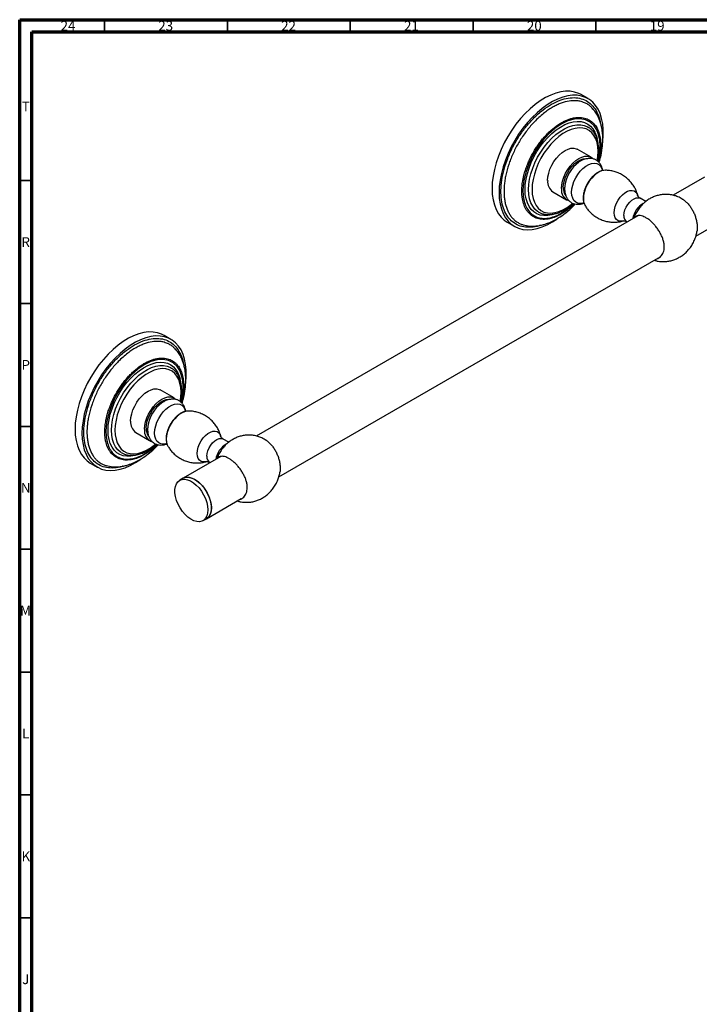
# Model space of a CAD drawing. Units: millimetres. Extents: x 15 to 1184, y 5 to 836.
# Drawn here: x 15 to 292, y 435 to 836 of the extents above; entities that cross this region are included whole.
import ezdxf

# ---------------------------------------------------------------- set-up
doc = ezdxf.new("R2010")
doc.units = ezdxf.units.MM
doc.styles.add('SLDTEXTSTYLE0', font='TXT', dxfattribs={"width": 0.75})

msp = doc.modelspace()

# ---------------------------------------------------------------- linework, layer by layer
at = {"color": 7, "linetype": 'Continuous', "lineweight": 70}
for p, q in [((15, 5), (15, 836)), ((15, 836), (1184, 836)), ((20, 10), (20, 831)), ((20, 831), (1179, 831))]:
    msp.add_line(p, q, dxfattribs=at)
at = {"color": 7, "linetype": 'Continuous', "lineweight": 35}
for p, q in [((49.5, 831), (49.5, 836)), ((99.5, 831), (99.5, 836)), ((149.5, 831), (149.5, 836)), ((199.5, 831), (199.5, 836)), ((249.5, 831), (249.5, 836)), ((20, 770.5), (15, 770.5)), ((20, 720.5), (15, 720.5)), ((20, 670.5), (15, 670.5)), ((20, 620.5), (15, 620.5)), ((20, 570.5), (15, 570.5)), ((20, 520.5), (15, 520.5)), ((20, 470.5), (15, 470.5))]:
    msp.add_line(p, q, dxfattribs=at)
at = {"color": 7, "linetype": 'Continuous', "lineweight": 25}
for p, q in [((246.27, 803.87), (243.44, 805.5)), ((247.58, 780.02), (241.92, 783.28)), ((293.66, 771.85), (280.98, 764.53)), ((231.92, 765.96), (237.58, 762.7)), ((269.78, 762.01), (267.52, 763.31)), ((266.58, 756.22), (111.27, 666.56)), ((213.44, 753.54), (216.27, 751.91)), ((262.02, 753.78), (262.19, 753.68)), ((290.15, 747.89), (303.16, 755.39)), ((120.45, 649.92), (274.89, 739.07)), ((76.56, 705.9), (73.73, 707.53)), ((77.87, 682.05), (72.22, 685.31)), ((62.22, 667.99), (67.88, 664.73)), ((100.07, 664.04), (97.81, 665.34)), ((96.88, 658.25), (81.53, 649.39)), ((43.73, 655.57), (46.56, 653.94)), ((92.31, 655.81), (92.49, 655.72)), ((81.53, 649.39), (80.11, 648.57)), ((91.02, 632.93), (105.18, 641.11)), ((89.61, 632.12), (91.02, 632.93))]:
    msp.add_line(p, q, dxfattribs=at)
at = {"color": 7, "linetype": 'Continuous', "lineweight": 25, "flags": 128}
for points in [[(243.44, 805.5), (242.48, 805.99), (240.82, 806.56), (239.05, 806.86), (237.16, 806.89), (235.19, 806.64), (233.16, 806.13), (231.08, 805.35), (228.97, 804.31), (226.85, 803.03), (224.75, 801.52), (222.69, 799.78), (220.69, 797.85), (218.76, 795.73), (216.93, 793.45), (215.21, 791.04), (213.63, 788.51), (212.19, 785.89), (210.91, 783.2), (209.81, 780.48), (208.89, 777.75), (208.17, 775.04), (207.65, 772.37), (207.33, 769.77), (207.23, 767.27)], [(252.38, 787.72), (252.45, 788.9), (252.45, 791.34), (252.24, 793.65), (251.82, 795.8), (251.2, 797.77), (250.38, 799.55), (249.37, 801.11), (248.18, 802.44), (246.82, 803.53), (245.3, 804.36), (243.65, 804.93), (241.87, 805.23), (239.99, 805.25), (238.02, 805.01), (235.99, 804.49), (233.9, 803.72), (231.8, 802.68), (229.68, 801.4), (227.58, 799.89), (225.52, 798.15), (223.52, 796.22), (221.59, 794.1), (219.76, 791.82), (218.04, 789.4), (216.46, 786.87), (215.02, 784.25), (213.74, 781.57), (212.64, 778.85), (211.72, 776.12), (211, 773.41), (210.47, 770.74), (210.16, 768.14), (210.05, 765.64), (210.05, 765.64)], [(245.8, 792.57), (246.06, 792.44), (246.49, 792.18)], [(229.85, 770.54), (229.96, 772.02), (230.28, 773.58), (230.8, 775.17), (231.51, 776.74), (232.38, 778.25), (233.39, 779.65), (234.51, 780.9), (235.7, 781.95), (236.92, 782.79), (238.15, 783.37), (239.34, 783.69), (240.46, 783.73), (241.47, 783.5), (241.92, 783.28)], [(235.51, 767.27), (235.62, 768.75), (235.94, 770.31), (236.46, 771.9), (237.16, 773.48), (238.04, 774.99), (239.05, 776.39), (240.16, 777.63), (241.35, 778.69), (242.58, 779.52), (243.81, 780.11), (245, 780.43), (246.12, 780.47), (247.13, 780.24), (248, 779.73), (248.27, 779.48)], [(236.22, 767.68), (236.33, 769.1), (236.65, 770.59), (237.17, 772.1), (237.88, 773.59), (238.75, 775.01), (239.74, 776.3), (240.84, 777.42), (241.99, 778.33), (243.17, 779.01), (244.32, 779.43), (245.42, 779.57), (246.16, 779.5)], [(239.61, 765.72), (239.72, 767.14), (240.04, 768.63), (240.56, 770.14), (241.27, 771.63), (242.14, 773.05), (243.14, 774.34), (244.23, 775.46), (245.39, 776.38), (246.56, 777.05), (247.72, 777.47), (248.81, 777.61), (249.81, 777.48), (250.68, 777.06), (251.39, 776.39), (251.91, 775.48), (252.18, 774.6)], [(207.23, 767.27), (207.33, 764.9), (207.65, 762.66), (208.17, 760.6), (208.89, 758.72), (209.81, 757.05), (210.91, 755.6), (212.19, 754.39), (213.44, 753.54)], [(210.05, 765.64), (210.16, 763.26), (210.47, 761.03), (211, 758.97), (211.72, 757.09), (212.64, 755.42), (213.74, 753.97), (215.02, 752.76), (216.46, 751.8), (218.04, 751.1), (219.76, 750.67), (221.59, 750.5), (223.52, 750.61), (225.52, 750.99), (227.58, 751.64), (229.68, 752.54), (231.8, 753.7), (233.55, 754.85)], [(244.55, 761.41), (244.23, 761.32), (243.14, 761.18), (242.14, 761.32), (241.27, 761.73), (240.56, 762.4), (240.04, 763.32), (239.72, 764.44), (239.61, 765.72)], [(244.63, 761.32), (244.78, 760.9), (245.01, 760.44)], [(73.73, 707.53), (72.77, 708.02), (71.12, 708.59), (69.34, 708.89), (67.46, 708.92), (65.49, 708.67), (63.45, 708.16), (61.37, 707.38), (59.26, 706.35), (57.15, 705.06), (55.05, 703.55), (52.99, 701.82), (50.98, 699.88), (49.06, 697.76), (47.22, 695.48), (45.51, 693.07), (43.92, 690.54), (42.48, 687.92), (41.21, 685.23), (40.1, 682.51), (39.19, 679.78), (38.46, 677.07), (37.94, 674.4), (37.63, 671.81), (37.52, 669.31)], [(82.68, 689.75), (82.75, 690.93), (82.75, 693.37), (82.54, 695.68), (82.12, 697.83), (81.5, 699.8), (80.67, 701.58), (79.66, 703.14), (78.47, 704.47), (77.11, 705.56), (75.6, 706.39), (73.94, 706.96), (72.17, 707.26), (70.29, 707.28), (68.32, 707.04), (66.28, 706.53), (64.2, 705.75), (62.09, 704.71), (59.98, 703.43), (57.88, 701.92), (55.82, 700.18), (53.81, 698.25), (51.88, 696.13), (50.05, 693.85), (48.34, 691.44), (46.75, 688.9), (45.31, 686.28), (44.03, 683.6), (42.93, 680.88), (42.01, 678.15), (41.29, 675.44), (40.77, 672.77), (40.45, 670.17), (40.35, 667.67), (40.35, 667.67)], [(76.1, 694.6), (76.36, 694.47), (76.79, 694.21)], [(60.15, 672.57), (60.25, 674.05), (60.57, 675.61), (61.09, 677.2), (61.8, 678.77), (62.67, 680.28), (63.68, 681.68), (64.8, 682.93), (65.99, 683.99), (67.22, 684.82), (68.45, 685.4), (69.64, 685.72), (70.75, 685.77), (71.76, 685.53), (72.22, 685.31)], [(65.8, 669.31), (65.91, 670.79), (66.23, 672.34), (66.75, 673.93), (67.46, 675.51), (68.33, 677.02), (69.34, 678.42), (70.46, 679.66), (71.65, 680.72), (72.88, 681.55), (74.1, 682.14), (75.29, 682.46), (76.41, 682.5), (77.42, 682.27), (78.29, 681.76), (78.57, 681.52)], [(66.51, 669.71), (66.62, 671.13), (66.94, 672.62), (67.46, 674.13), (68.17, 675.62), (69.04, 677.04), (70.04, 678.33), (71.13, 679.45), (72.29, 680.37), (73.46, 681.04), (74.62, 681.46), (75.71, 681.6), (76.46, 681.53)], [(69.91, 667.75), (70.01, 669.17), (70.34, 670.66), (70.86, 672.17), (71.57, 673.66), (72.43, 675.08), (73.43, 676.37), (74.53, 677.49), (75.68, 678.41), (76.86, 679.08), (78.01, 679.5), (79.11, 679.64), (80.1, 679.51), (80.97, 679.09), (81.68, 678.42), (82.2, 677.51), (82.48, 676.63)], [(37.52, 669.31), (37.63, 666.93), (37.94, 664.69), (38.46, 662.63), (39.19, 660.75), (40.1, 659.08), (41.21, 657.63), (42.48, 656.42), (43.73, 655.57)], [(40.35, 667.67), (40.45, 665.29), (40.77, 663.06), (41.29, 661), (42.01, 659.12), (42.93, 657.45), (44.03, 656), (45.31, 654.79), (46.75, 653.83), (48.34, 653.13), (50.05, 652.7), (51.88, 652.53), (53.81, 652.64), (55.82, 653.02), (57.88, 653.67), (59.98, 654.58), (62.09, 655.74), (63.84, 656.88)], [(74.84, 663.44), (74.53, 663.35), (73.43, 663.21), (72.43, 663.35), (71.57, 663.76), (70.86, 664.44), (70.34, 665.35), (70.01, 666.47), (69.91, 667.75)], [(74.92, 663.36), (75.08, 662.93), (75.3, 662.47)], [(81.53, 649.39), (81.57, 649.41), (82.5, 649.76), (83.56, 649.82), (84.7, 649.61), (85.89, 649.13), (87.09, 648.39), (88.27, 647.42), (89.38, 646.24), (90.39, 644.91), (91.28, 643.45), (92, 641.92), (92.53, 640.37), (92.87, 638.84), (92.99, 637.38), (92.9, 636.05), (92.59, 634.88), (92.09, 633.91), (91.39, 633.18), (91.02, 632.93)], [(81.53, 649.39), (81.95, 649.59), (82.94, 649.82), (84.03, 649.77), (85.2, 649.44), (86.4, 648.84), (87.6, 648), (88.75, 646.94), (89.83, 645.69), (90.79, 644.3), (91.6, 642.81), (92.25, 641.26), (92.7, 639.71), (92.95, 638.21), (92.98, 636.8), (92.8, 635.53), (92.4, 634.44), (91.81, 633.57), (91.04, 632.94), (91.02, 632.93)], [(79.48, 638.81), (78.85, 640.36), (78.41, 641.91), (78.18, 643.41), (78.16, 644.81), (78.36, 646.06), (78.77, 647.13), (79.38, 647.99), (80.16, 648.6), (81.09, 648.94), (82.14, 649.01), (83.28, 648.79), (84.47, 648.31), (85.68, 647.57), (86.85, 646.6), (87.97, 645.43), (88.98, 644.09), (89.86, 642.63), (90.58, 641.1), (91.12, 639.55), (91.45, 638.02), (91.58, 636.57), (91.49, 635.23), (91.18, 634.06), (90.67, 633.1), (89.98, 632.36), (89.12, 631.88), (88.12, 631.68), (87.02, 631.75), (85.85, 632.1), (84.65, 632.71), (83.45, 633.57), (82.3, 634.65), (81.23, 635.91), (80.28, 637.31), (79.48, 638.81)]]:
    msp.add_lwpolyline(points, dxfattribs=at)
at = {"color": 8, "linetype": 'Continuous', "lineweight": 25, "flags": 128}
for points in [[(250.4, 778.24), (250.43, 778.35), (251.02, 781.47), (251.23, 784.51), (251.07, 786.96), (250.6, 789.22), (249.84, 791.17), (248.77, 792.83), (247.2, 794.31), (245.26, 795.3), (243.08, 795.71), (240.61, 795.55), (238.08, 794.83), (235.39, 793.52), (232.81, 791.76), (230.23, 789.48), (227.84, 786.85), (225.61, 783.81), (223.73, 780.65), (222.14, 777.26), (220.95, 773.87), (220.15, 770.42), (219.88, 768.36), (219.79, 766.36), (219.79, 766.36)], [(220.66, 766.87), (220.76, 768.95), (221.08, 771.13), (221.59, 773.37), (222.3, 775.64), (223.19, 777.91), (224.26, 780.14), (225.49, 782.3), (226.85, 784.37), (228.34, 786.32), (229.93, 788.11), (231.6, 789.72), (233.32, 791.13), (235.07, 792.32), (236.83, 793.28), (238.57, 793.98), (240.27, 794.43), (241.9, 794.61), (243.44, 794.51), (244.87, 794.16), (246.16, 793.53), (247.31, 792.66), (248.3, 791.54), (249.1, 790.2), (249.71, 788.64), (249.97, 787.68)], [(222.07, 766.87), (222.18, 768.93), (222.5, 771.1), (223.03, 773.32), (223.76, 775.56), (224.67, 777.8), (225.77, 780), (227.02, 782.12), (228.41, 784.13), (229.91, 786.01), (231.52, 787.72), (233.19, 789.24), (234.91, 790.54), (236.65, 791.6), (238.39, 792.42), (240.09, 792.97), (241.73, 793.25), (243.29, 793.26), (244.74, 792.98), (245.8, 792.57)], [(250, 778.63), (250.25, 780.37), (250.36, 782.38), (250.25, 784.26), (249.94, 785.99), (249.42, 787.54), (248.7, 788.89), (247.79, 790.02), (246.72, 790.9), (245.49, 791.52), (244.12, 791.88), (242.64, 791.96), (241.08, 791.77), (239.44, 791.31), (237.77, 790.59), (236.08, 789.62), (234.41, 788.41), (232.77, 786.98), (231.2, 785.36), (229.73, 783.57), (228.36, 781.63), (227.13, 779.59), (226.05, 777.47), (225.15, 775.3), (224.43, 773.12), (223.91, 770.97), (223.59, 768.87), (223.49, 766.87), (223.49, 766.87)], [(253.26, 774.71), (253.25, 774.71), (252.2, 774.58), (251.08, 774.17), (249.95, 773.52), (248.83, 772.63), (247.77, 771.55), (246.81, 770.3), (245.97, 768.94), (245.29, 767.5), (244.78, 766.03), (244.47, 764.59), (244.37, 763.23), (244.47, 761.98), (244.63, 761.32)], [(232.43, 756.89), (231.6, 756.64), (229.93, 756.33), (228.34, 756.28), (226.85, 756.51), (225.49, 757), (224.26, 757.75), (223.19, 758.75), (222.3, 759.98), (221.59, 761.43), (221.08, 763.08), (220.76, 764.9), (220.66, 766.87)], [(226.06, 757.8), (225.77, 757.99), (224.67, 758.93), (223.76, 760.11), (223.03, 761.52), (222.5, 763.13), (222.18, 764.92), (222.07, 766.87)], [(223.49, 766.87), (223.59, 764.98), (223.91, 763.25), (224.43, 761.7), (225.15, 760.35), (226.05, 759.23), (227.13, 758.35), (228.36, 757.72), (229.73, 757.37), (231.2, 757.28), (232.77, 757.47), (234.41, 757.93), (236.08, 758.65), (237.77, 759.63), (239.44, 760.84), (239.99, 761.28)], [(256.91, 757.45), (257.02, 758.68), (257.34, 759.98), (257.85, 761.3), (258.53, 762.57), (259.36, 763.74), (260.29, 764.75), (261.29, 765.58), (262.31, 766.16), (263.3, 766.5), (264.24, 766.55), (265.06, 766.34), (265.75, 765.86), (266.26, 765.13), (266.56, 764.25)], [(260.88, 756.3), (260.99, 757.4), (261.29, 758.56), (261.79, 759.71), (262.45, 760.81), (263.23, 761.78), (264.09, 762.58), (265, 763.16), (265.89, 763.49), (266.71, 763.56), (267.44, 763.35), (267.52, 763.31)], [(260.73, 754.15), (260.29, 754.03), (259.36, 753.97), (258.53, 754.19), (257.85, 754.67), (257.34, 755.4), (257.02, 756.33), (256.91, 757.45)], [(80.69, 680.27), (80.73, 680.38), (81.32, 683.5), (81.52, 686.54), (81.37, 688.99), (80.9, 691.25), (80.14, 693.2), (79.07, 694.87), (77.5, 696.34), (75.55, 697.33), (73.37, 697.74), (70.91, 697.58), (68.37, 696.86), (65.69, 695.55), (63.1, 693.79), (60.52, 691.52), (58.13, 688.88), (55.9, 685.84), (54.03, 682.68), (52.43, 679.29), (51.24, 675.9), (50.44, 672.45), (50.18, 670.39), (50.09, 668.4), (50.09, 668.4)], [(50.95, 668.9), (51.06, 670.99), (51.37, 673.16), (51.88, 675.4), (52.59, 677.67), (53.49, 679.94), (54.56, 682.17), (55.78, 684.34), (57.15, 686.4), (58.63, 688.35), (60.22, 690.14), (61.89, 691.75), (63.61, 693.16), (65.36, 694.36), (67.12, 695.31), (68.86, 696.01), (70.56, 696.46), (72.19, 696.64), (73.73, 696.55), (75.16, 696.19), (76.46, 695.56), (77.61, 694.69), (78.59, 693.57), (79.39, 692.23), (80.01, 690.68), (80.27, 689.71)], [(52.37, 668.9), (52.48, 670.97), (52.8, 673.13), (53.32, 675.35), (54.05, 677.59), (54.97, 679.83), (56.06, 682.03), (57.31, 684.15), (58.7, 686.17), (60.21, 688.04), (61.81, 689.75), (63.49, 691.27), (65.21, 692.57), (66.95, 693.64), (68.68, 694.45), (70.38, 695), (72.02, 695.28), (73.58, 695.29), (75.03, 695.01), (76.1, 694.6)], [(80.3, 680.66), (80.55, 682.4), (80.65, 684.41), (80.55, 686.29), (80.23, 688.02), (79.71, 689.58), (78.99, 690.92), (78.09, 692.05), (77.01, 692.93), (75.78, 693.55), (74.42, 693.91), (72.94, 693.99), (71.37, 693.8), (69.74, 693.35), (68.06, 692.62), (66.37, 691.65), (64.7, 690.44), (63.07, 689.01), (61.5, 687.39), (60.02, 685.6), (58.65, 683.66), (57.42, 681.62), (56.35, 679.5), (55.45, 677.33), (54.73, 675.15), (54.21, 673), (53.89, 670.9), (53.78, 668.9), (53.78, 668.9)], [(83.55, 676.75), (83.55, 676.75), (82.49, 676.61), (81.38, 676.2), (80.24, 675.55), (79.13, 674.67), (78.07, 673.58), (77.1, 672.33), (76.26, 670.97), (75.58, 669.53), (75.08, 668.06), (74.76, 666.62), (74.66, 665.26), (74.76, 664.01), (74.92, 663.36)], [(62.73, 658.92), (61.89, 658.67), (60.22, 658.36), (58.63, 658.31), (57.15, 658.54), (55.78, 659.03), (54.56, 659.78), (53.49, 660.78), (52.59, 662.01), (51.88, 663.46), (51.37, 665.11), (51.06, 666.93), (50.95, 668.9)], [(56.35, 659.84), (56.06, 660.03), (54.97, 660.96), (54.05, 662.14), (53.32, 663.55), (52.8, 665.16), (52.48, 666.95), (52.37, 668.9)], [(53.78, 668.9), (53.89, 667.01), (54.21, 665.28), (54.73, 663.73), (55.45, 662.38), (56.35, 661.26), (57.42, 660.38), (58.65, 659.76), (60.02, 659.4), (61.5, 659.31), (63.07, 659.5), (64.7, 659.96), (66.37, 660.68), (68.06, 661.66), (69.74, 662.87), (70.28, 663.31)], [(87.21, 659.48), (87.32, 660.71), (87.63, 662.01), (88.14, 663.33), (88.82, 664.6), (89.65, 665.77), (90.58, 666.79), (91.58, 667.61), (92.6, 668.2), (93.6, 668.53), (94.53, 668.59), (95.36, 668.37), (96.04, 667.89), (96.55, 667.16), (96.85, 666.28)], [(91.17, 658.33), (91.28, 659.43), (91.59, 660.59), (92.08, 661.74), (92.74, 662.84), (93.52, 663.81), (94.39, 664.61), (95.29, 665.19), (96.18, 665.52), (97.01, 665.59), (97.73, 665.39), (97.81, 665.34)], [(91.02, 656.18), (90.58, 656.06), (89.65, 656), (88.82, 656.22), (88.14, 656.7), (87.63, 657.43), (87.32, 658.37), (87.21, 659.48)]]:
    msp.add_lwpolyline(points, dxfattribs=at)
at = {"color": 7, "linetype": 'Continuous', "lineweight": 25}
for centre, radius, start, end in [((250.84, 766.58), 14.11, 125.8988, 172.1711), ((234.85, 770.04), 5.02, 174.3376, 234.3502), ((240.04, 766.63), 4.58, 171.8685, 248.5449), ((241.31, 767.35), 5.1, 176.2946, 216.5807), ((81.13, 668.61), 14.11, 125.8988, 172.1711), ((65.15, 672.08), 5.02, 174.3376, 234.3502), ((70.34, 668.66), 4.58, 171.8685, 248.5449), ((71.6, 669.38), 5.1, 176.2946, 216.5807)]:
    msp.add_arc(centre, radius, start, end, dxfattribs=at)
at = {"color": 8, "linetype": 'Continuous', "lineweight": 25}
for centre, radius, start, end in [((272.72, 753.91), 8.29, 118.3508, 172.2688), ((263.55, 755.99), 2.69, 173.3801, 235.3077), ((103.02, 655.94), 8.29, 118.3508, 172.2688), ((93.84, 658.02), 2.69, 173.3801, 235.3077)]:
    msp.add_arc(centre, radius, start, end, dxfattribs=at)
for points, knots in [([(226.74, 752.29), (226.63, 752.25), (225.37, 751.74), (223.09, 751.46), (220.05, 751.55), (217.32, 752.44), (214.98, 754.05), (213.1, 756.33), (211.76, 759.24), (210.96, 762.66), (210.74, 766.52), (211.09, 770.7), (212.04, 775.08), (213.51, 779.53), (215.49, 783.95), (217.93, 788.23), (220.8, 792.25), (223.55, 795.37), (225.99, 797.68), (228.46, 799.72), (231.45, 801.7), (234.9, 803.33), (238.24, 804.21), (241.38, 804.36), (244.23, 803.75), (246.72, 802.42), (248.79, 800.39), (250.29, 797.67), (251.1, 795.61), (251.25, 794.38), (251.25, 794.38)], [0, 0, 0, 0, 0.004116, 0.04373, 0.08298, 0.122232, 0.161913, 0.201591, 0.24094, 0.280295, 0.319773, 0.359247, 0.398569, 0.437894, 0.477319, 0.516743, 0.557186, 0.597628, 0.621278, 0.644928, 0.68443, 0.723927, 0.763279, 0.802633, 0.842041, 0.881447, 0.921113, 0.960777, 0.999986, 1, 1, 1, 1]), ([(244.83, 802.13), (244.23, 802.39), (243.21, 802.83), (241.58, 803.04), (239.61, 803.07), (237.52, 802.74), (235.35, 802.06), (233.71, 801.37), (232.05, 800.51), (230.37, 799.48), (228.59, 798.21), (226.74, 796.68), (224.93, 794.98), (223.29, 793.21), (221.79, 791.43), (220.35, 789.51), (219.01, 787.52), (217.37, 784.82), (215.94, 782.02), (214.75, 779.17), (213.72, 776.31), (212.93, 773.45), (212.42, 770.67), (212.09, 767.94), (212.05, 765.34), (212.28, 762.92), (212.7, 760.65), (213.39, 758.6), (214.34, 756.83), (215.18, 755.65), (216.04, 754.71), (216.67, 754.23), (216.93, 754.03)], [0, 0, 0, 0, 0.040055, 0.068597, 0.096103, 0.152041, 0.180543, 0.20814, 0.235932, 0.264337, 0.292951, 0.32641, 0.360209, 0.388436, 0.416872, 0.445968, 0.475292, 0.502854, 0.558908, 0.587463, 0.61495, 0.670846, 0.699326, 0.726906, 0.783018, 0.811615, 0.839124, 0.895062, 0.923564, 0.951283, 0.9792, 1, 1, 1, 1]), ([(219.33, 766.21), (219.35, 766.88), (219.39, 768.22), (219.64, 770.09), (219.96, 771.75), (220.35, 773.38), (220.92, 775.25), (221.66, 777.22), (222.72, 779.64), (223.91, 781.9), (225.26, 784.06), (226.35, 785.62), (227.5, 787.11), (228.72, 788.54), (229.98, 789.86), (231.7, 791.47), (233.48, 792.86), (235.28, 794), (236.63, 794.73), (237.97, 795.33), (239.31, 795.78), (240.62, 796.09), (241.89, 796.25), (243.1, 796.26), (244.28, 796.12), (245.38, 795.84), (246.75, 795.27), (247.96, 794.43), (248.95, 793.36), (249.75, 792.25), (250.39, 791.01), (250.86, 789.61), (251.22, 788.22), (251.34, 787.08), (251.41, 786.34)], [0, 0, 0, 0, 0.034791, 0.069986, 0.092381, 0.114884, 0.147862, 0.181181, 0.208183, 0.263083, 0.291045, 0.318291, 0.345727, 0.37377, 0.402024, 0.42899, 0.483828, 0.511758, 0.538951, 0.566335, 0.594324, 0.622524, 0.649756, 0.67718, 0.705203, 0.733433, 0.760373, 0.815143, 0.843039, 0.865942, 0.912301, 0.935796, 0.958687, 1, 1, 1, 1]), ([(233.73, 756.07), (233.33, 755.89), (232.48, 755.52), (231.19, 755.12), (229.88, 754.84), (228.62, 754.72), (227.01, 754.76), (225.52, 755.09), (224.18, 755.71), (222.94, 756.51), (221.87, 757.58), (221, 758.9), (220.26, 760.38), (219.74, 762.09), (219.46, 763.86), (219.35, 765.08), (219.34, 765.84), (219.33, 766.21)], [0, 0, 0, 0, 0.051765, 0.109008, 0.16753, 0.226493, 0.283014, 0.397961, 0.456519, 0.512865, 0.627447, 0.685825, 0.74242, 0.857564, 0.916249, 0.958048, 1, 1, 1, 1]), ([(219.79, 766.36), (219.82, 765.64), (219.87, 763.92), (220.38, 761.48), (221.35, 759.19), (222.73, 757.35), (224.46, 756.04), (226.52, 755.26), (228.81, 755.06), (231.33, 755.44), (233.94, 756.38), (236.6, 757.89), (238.81, 759.49), (240.07, 760.75), (240.49, 761.17)], [0, 0, 0, 0, 0.06483, 0.152696, 0.243131, 0.330596, 0.420585, 0.508344, 0.598614, 0.68685, 0.777707, 0.864927, 0.954609, 1, 1, 1, 1]), ([(57.04, 654.33), (56.92, 654.28), (55.66, 653.77), (53.38, 653.49), (50.34, 653.58), (47.61, 654.47), (45.28, 656.08), (43.4, 658.36), (42.05, 661.27), (41.25, 664.69), (41.03, 668.55), (41.39, 672.73), (42.33, 677.11), (43.8, 681.56), (45.79, 685.98), (48.23, 690.26), (51.09, 694.28), (53.85, 697.4), (56.28, 699.71), (58.76, 701.75), (61.75, 703.74), (65.2, 705.36), (68.53, 706.24), (71.67, 706.39), (74.52, 705.78), (77.02, 704.45), (79.09, 702.42), (80.59, 699.7), (81.39, 697.64), (81.54, 696.42), (81.54, 696.41)], [0, 0, 0, 0, 0.004116, 0.04373, 0.08298, 0.122232, 0.161913, 0.201591, 0.24094, 0.280295, 0.319773, 0.359247, 0.398569, 0.437894, 0.477319, 0.516743, 0.557186, 0.597628, 0.621278, 0.644928, 0.68443, 0.723927, 0.763279, 0.802633, 0.842041, 0.881447, 0.921113, 0.960777, 0.999986, 1, 1, 1, 1]), ([(75.12, 704.17), (74.53, 704.42), (73.5, 704.86), (71.87, 705.07), (69.9, 705.11), (67.81, 704.77), (65.65, 704.09), (64, 703.4), (62.34, 702.54), (60.67, 701.51), (58.89, 700.24), (57.03, 698.71), (55.23, 697.01), (53.58, 695.24), (52.08, 693.46), (50.64, 691.54), (49.3, 689.56), (47.67, 686.85), (46.24, 684.05), (45.04, 681.2), (44.01, 678.34), (43.23, 675.48), (42.71, 672.7), (42.39, 669.97), (42.34, 667.37), (42.58, 664.95), (42.99, 662.68), (43.68, 660.63), (44.63, 658.86), (45.47, 657.69), (46.33, 656.74), (46.96, 656.26), (47.23, 656.06)], [0, 0, 0, 0, 0.040055, 0.068597, 0.096103, 0.152041, 0.180543, 0.20814, 0.235932, 0.264337, 0.292951, 0.32641, 0.360209, 0.388436, 0.416872, 0.445968, 0.475292, 0.502854, 0.558908, 0.587463, 0.61495, 0.670846, 0.699326, 0.726906, 0.783018, 0.811615, 0.839124, 0.895062, 0.923564, 0.951283, 0.9792, 1, 1, 1, 1]), ([(49.63, 668.24), (49.65, 668.91), (49.68, 670.25), (49.93, 672.13), (50.25, 673.78), (50.65, 675.41), (51.22, 677.28), (51.96, 679.26), (53.01, 681.67), (54.21, 683.93), (55.56, 686.09), (56.64, 687.65), (57.79, 689.14), (59.01, 690.57), (60.27, 691.89), (62, 693.5), (63.77, 694.89), (65.57, 696.03), (66.92, 696.76), (68.27, 697.36), (69.61, 697.81), (70.92, 698.12), (72.18, 698.28), (73.4, 698.29), (74.57, 698.15), (75.67, 697.87), (77.04, 697.3), (78.25, 696.46), (79.24, 695.39), (80.05, 694.28), (80.68, 693.04), (81.15, 691.65), (81.51, 690.25), (81.63, 689.11), (81.71, 688.37)], [0, 0, 0, 0, 0.034791, 0.069986, 0.092381, 0.114884, 0.147862, 0.181181, 0.208183, 0.263083, 0.291045, 0.318291, 0.345727, 0.37377, 0.402024, 0.42899, 0.483828, 0.511758, 0.538951, 0.566335, 0.594324, 0.622524, 0.649756, 0.67718, 0.705203, 0.733433, 0.760373, 0.815143, 0.843039, 0.865942, 0.912301, 0.935796, 0.958687, 1, 1, 1, 1]), ([(64.03, 658.1), (63.62, 657.92), (62.77, 657.55), (61.49, 657.15), (60.18, 656.88), (58.92, 656.75), (57.31, 656.79), (55.82, 657.12), (54.47, 657.74), (53.23, 658.54), (52.16, 659.61), (51.29, 660.93), (50.56, 662.41), (50.03, 664.12), (49.75, 665.89), (49.65, 667.12), (49.64, 667.87), (49.63, 668.24)], [0, 0, 0, 0, 0.051765, 0.109008, 0.16753, 0.226493, 0.283014, 0.397961, 0.456519, 0.512865, 0.627447, 0.685825, 0.74242, 0.857564, 0.916249, 0.958048, 1, 1, 1, 1]), ([(50.09, 668.4), (50.11, 667.67), (50.17, 665.95), (50.68, 663.51), (51.64, 661.22), (53.02, 659.38), (54.75, 658.07), (56.81, 657.29), (59.11, 657.09), (61.62, 657.47), (64.23, 658.41), (66.9, 659.93), (69.1, 661.52), (70.36, 662.78), (70.79, 663.2)], [0, 0, 0, 0, 0.06483, 0.152696, 0.243131, 0.330596, 0.420585, 0.508344, 0.598614, 0.68685, 0.777707, 0.864927, 0.954609, 1, 1, 1, 1])]:
    msp.add_open_spline(points, degree=3, knots=knots, dxfattribs=at)
at = {"color": 7, "linetype": 'Continuous', "lineweight": 25}
for points, knots in [([(248.73, 799.1), (248.72, 799.12), (248.44, 799.55), (247.77, 800.26), (246.72, 801.16), (245.76, 801.83), (245.08, 802.05), (244.83, 802.13)], [0, 0, 0, 0, 0.011404, 0.29119, 0.573077, 0.843321, 1, 1, 1, 1]), ([(250.76, 777.88), (250.97, 778.54), (251.6, 780.52), (252.05, 783.29), (252.29, 786), (252.31, 788.11), (252.2, 789.84), (252, 791.31), (251.76, 792.63), (251.39, 794.05), (250.84, 795.61), (250.07, 797.21), (249.01, 798.91), (248.05, 799.91), (247.55, 800.44)], [0, 0, 0, 0, 0.075269, 0.225071, 0.31371, 0.392841, 0.478194, 0.526489, 0.578694, 0.649102, 0.717561, 0.799084, 0.893343, 1, 1, 1, 1]), ([(250.17, 778.41), (250.25, 778.78), (250.47, 779.84), (250.64, 781.54), (250.67, 783.48), (250.5, 785.32), (250.14, 787.02), (249.57, 788.57), (248.82, 789.94), (247.89, 791.08), (247.1, 791.82), (246.6, 792.1), (246.51, 792.15)], [0, 0, 0, 0, 0.0609158, 0.175924, 0.2911508, 0.4065663, 0.522009, 0.6371246, 0.7514054, 0.8643001, 0.9755385, 1, 1, 1, 1]), ([(251.41, 786.34), (251.42, 786.26), (251.49, 785.76), (251.49, 784.73), (251.45, 782.79), (251.16, 780.67), (250.8, 778.91), (250.61, 778.22), (250.57, 778.1)], [0, 0, 0, 0, 0.036071, 0.204856, 0.390035, 0.766082, 0.957363, 1, 1, 1, 1]), ([(252.24, 774.6), (252.23, 774.73), (252.17, 775.29), (251.87, 776.18), (251.34, 777.23), (250.6, 778.14), (249.68, 778.86), (248.61, 779.34), (247.48, 779.57), (246.32, 779.56), (245.12, 779.33), (243.91, 778.84), (243.09, 778.42), (242.69, 778.11), (242.69, 778.11)], [0, 0, 0, 0, 0.03031, 0.129573, 0.22417, 0.315172, 0.413272, 0.5076, 0.600238, 0.693631, 0.790312, 0.891781, 0.997784, 1, 1, 1, 1]), ([(253.27, 774.71), (252.93, 774.69), (252.23, 774.65), (251.13, 774.28), (250.02, 773.7), (248.92, 772.89), (247.87, 771.89), (246.93, 770.74), (246.28, 769.81), (246, 769.26), (245.95, 769.17)], [0, 0, 0, 0, 0.130211, 0.265848, 0.405477, 0.546953, 0.688458, 0.829563, 0.970368, 1, 1, 1, 1]), ([(266.55, 764.2), (266.45, 764.65), (266.21, 765.64), (265.58, 767.13), (264.7, 768.64), (263.62, 770.05), (262.3, 771.36), (260.77, 772.52), (259.07, 773.46), (257.32, 774.14), (255.54, 774.55), (254.18, 774.73), (253.43, 774.7), (253.26, 774.69)], [0, 0, 0, 0, 0.076223, 0.169954, 0.265701, 0.362834, 0.460879, 0.569011, 0.674416, 0.776785, 0.876088, 0.972276, 1, 1, 1, 1]), ([(236.86, 768.42), (236.82, 768.12), (236.76, 767.7), (236.76, 767.28), (236.76, 767.15)], [0, 0, 0, 0, 0.684591, 1, 1, 1, 1]), ([(236.76, 767.15), (236.76, 766.88), (236.78, 766.11), (237, 764.97), (237.44, 763.79), (238.06, 762.81), (238.86, 761.99), (239.83, 761.36), (240.92, 760.97), (242.07, 760.83), (243.24, 760.93), (244.11, 761.13), (244.57, 761.34), (244.65, 761.38)], [0, 0, 0, 0, 0.064992, 0.183983, 0.28651, 0.384436, 0.479313, 0.58086, 0.679387, 0.776965, 0.87641, 0.980077, 1, 1, 1, 1]), ([(245.95, 769.17), (245.76, 768.82), (245.33, 768.02), (244.83, 766.71), (244.46, 765.3), (244.28, 763.93), (244.29, 762.61), (244.48, 761.83), (244.58, 761.44)], [0, 0, 0, 0, 0.135058, 0.306396, 0.478329, 0.651256, 0.825455, 1, 1, 1, 1]), ([(284.64, 763), (284.34, 763.19), (283.52, 763.71), (282.06, 764.28), (280.34, 764.73), (278.61, 764.93), (276.91, 764.9), (275.24, 764.65), (273.63, 764.19), (272.09, 763.54), (270.64, 762.7), (269.27, 761.66), (268, 760.44), (266.85, 759.03), (265.86, 757.41), (265.22, 756.14), (265, 755.4), (264.96, 755.28)], [0, 0, 0, 0, 0.044747, 0.119434, 0.192322, 0.26369, 0.333819, 0.403017, 0.471654, 0.540193, 0.609218, 0.67943, 0.751587, 0.826357, 0.904242, 0.98571, 1, 1, 1, 1]), ([(267.52, 763.33), (267.47, 763.35), (267.2, 763.48), (266.84, 763.84), (266.6, 764.17), (266.53, 764.35), (266.54, 764.31), (266.54, 764.31)], [0, 0, 0, 0, 0.081698, 0.427776, 0.711394, 0.959417, 1, 1, 1, 1]), ([(284.65, 763.02), (284.71, 762.99), (285.16, 762.75), (285.98, 762.08), (287.06, 761.02), (288.03, 759.78), (288.87, 758.41), (289.57, 756.95), (290.11, 755.42), (290.49, 753.9), (290.7, 752.43), (290.76, 751.13), (290.67, 750.4), (290.64, 750.08)], [0, 0, 0, 0, 0.013664, 0.11569, 0.214182, 0.315524, 0.414158, 0.515614, 0.614944, 0.717136, 0.816699, 0.919226, 1, 1, 1, 1]), ([(219.86, 752.53), (220.78, 752.31), (222.45, 751.93), (224.88, 751.98), (226.84, 752.27), (228.41, 752.67), (229.73, 753.11), (231.65, 753.87), (234.08, 755.15), (236.91, 757.13), (239.22, 759.07), (240.52, 760.44), (241.05, 761)], [0, 0, 0, 0, 0.135845, 0.247516, 0.336251, 0.403441, 0.46201, 0.517384, 0.66485, 0.794724, 0.916964, 1, 1, 1, 1]), ([(225.99, 757.86), (226.35, 757.65), (227.11, 757.21), (228.42, 756.83), (229.86, 756.65), (231.39, 756.72), (232.98, 757.03), (234.61, 757.58), (236.27, 758.36), (237.93, 759.38), (239.27, 760.35), (240.03, 761.04), (240.26, 761.25)], [0, 0, 0, 0, 0.092702, 0.196975, 0.301629, 0.407432, 0.514644, 0.62305, 0.732214, 0.841723, 0.951272, 1, 1, 1, 1]), ([(240.75, 761.08), (240.68, 761), (240.18, 760.48), (239.22, 759.64), (237.46, 758.21), (235.66, 757.04), (234.26, 756.28), (233.77, 756.08), (233.73, 756.07)], [0, 0, 0, 0, 0.0328, 0.227743, 0.413435, 0.790963, 0.983228, 1, 1, 1, 1]), ([(245.01, 760.46), (245.27, 760.03), (245.84, 759.09), (246.96, 757.79), (248.33, 756.53), (249.9, 755.45), (251.62, 754.59), (253.39, 753.99), (255.16, 753.64), (256.9, 753.53), (258.57, 753.65), (259.86, 753.87), (260.57, 754.11), (260.77, 754.18)], [0, 0, 0, 0, 0.083069, 0.1803281, 0.2783649, 0.3853722, 0.489606, 0.590807, 0.6889467, 0.7839392, 0.8755762, 0.9635103, 1, 1, 1, 1]), ([(216.93, 754.03), (217.03, 753.95), (217.49, 753.57), (218.41, 753.1), (219.34, 752.63), (219.93, 752.54), (220.06, 752.52)], [0, 0, 0, 0, 0.107814, 0.508471, 0.891001, 1, 1, 1, 1]), ([(260.68, 754.13), (260.68, 754.13), (260.67, 754.13), (260.96, 754.15), (261.46, 754.06), (261.83, 753.87), (262.02, 753.77)], [0, 0, 0, 0, 0.138964, 0.406556, 0.706117, 1, 1, 1, 1]), ([(276.91, 741.28), (277.02, 741.61), (277.24, 742.3), (277.34, 743.49), (277.25, 744.81), (276.93, 746.22), (276.42, 747.66), (275.73, 749.08), (274.89, 750.48), (273.93, 751.79), (272.88, 753), (271.79, 754.05), (270.67, 754.93), (269.58, 755.6), (268.52, 756.06), (267.55, 756.29), (266.67, 756.3), (265.93, 756.04), (265.46, 755.75), (265.28, 755.49), (265.26, 755.46)], [0, 0, 0, 0, 0.053062, 0.107406, 0.165257, 0.224793, 0.282623, 0.342086, 0.40067, 0.46096, 0.519385, 0.579529, 0.637547, 0.697253, 0.755203, 0.814813, 0.873137, 0.933115, 0.992094, 1, 1, 1, 1]), ([(273.22, 738.11), (273.63, 737.99), (274.6, 737.71), (276.16, 737.54), (277.87, 737.55), (279.54, 737.78), (281.16, 738.23), (282.7, 738.87), (284.16, 739.7), (285.53, 740.72), (286.81, 741.93), (287.97, 743.33), (288.99, 744.93), (289.8, 746.66), (290.37, 748.39), (290.55, 749.54), (290.64, 750.08)], [0, 0, 0, 0, 0.053155, 0.125453, 0.196477, 0.266537, 0.336002, 0.405332, 0.47511, 0.546039, 0.618884, 0.694333, 0.772903, 0.855062, 0.931759, 1, 1, 1, 1]), ([(274.14, 738.64), (274.18, 738.65), (274.55, 738.7), (275.17, 739.04), (276.17, 739.79), (276.63, 740.71), (276.91, 741.28)], [0, 0, 0, 0, 0.02975, 0.288523, 0.554694, 1, 1, 1, 1]), ([(79.03, 701.13), (79.02, 701.15), (78.73, 701.58), (78.06, 702.29), (77.01, 703.19), (76.05, 703.86), (75.37, 704.08), (75.12, 704.17)], [0, 0, 0, 0, 0.011404, 0.29119, 0.573077, 0.843321, 1, 1, 1, 1]), ([(81.05, 679.91), (81.26, 680.57), (81.89, 682.55), (82.34, 685.32), (82.58, 688.03), (82.61, 690.14), (82.49, 691.87), (82.3, 693.34), (82.05, 694.66), (81.68, 696.08), (81.13, 697.64), (80.37, 699.24), (79.3, 700.94), (78.35, 701.94), (77.84, 702.47)], [0, 0, 0, 0, 0.075269, 0.225071, 0.31371, 0.392841, 0.478194, 0.526489, 0.578694, 0.649102, 0.717561, 0.799084, 0.893343, 1, 1, 1, 1]), ([(80.47, 680.44), (80.54, 680.81), (80.77, 681.87), (80.93, 683.57), (80.97, 685.51), (80.8, 687.35), (80.43, 689.05), (79.87, 690.6), (79.12, 691.97), (78.18, 693.11), (77.4, 693.85), (76.89, 694.13), (76.8, 694.18)], [0, 0, 0, 0, 0.060916, 0.175924, 0.291151, 0.406566, 0.522009, 0.637125, 0.751405, 0.8643, 0.975539, 1, 1, 1, 1]), ([(81.71, 688.37), (81.72, 688.29), (81.79, 687.8), (81.79, 686.77), (81.74, 684.82), (81.45, 682.7), (81.09, 680.94), (80.9, 680.26), (80.87, 680.13)], [0, 0, 0, 0, 0.036071, 0.204856, 0.390035, 0.766082, 0.957363, 1, 1, 1, 1]), ([(82.53, 676.63), (82.52, 676.76), (82.47, 677.32), (82.16, 678.21), (81.63, 679.26), (80.9, 680.17), (79.98, 680.89), (78.91, 681.37), (77.78, 681.6), (76.61, 681.6), (75.41, 681.36), (74.21, 680.87), (73.38, 680.45), (72.99, 680.14), (72.98, 680.14)], [0, 0, 0, 0, 0.0303102, 0.1295727, 0.2241697, 0.3151724, 0.413272, 0.5075996, 0.6002375, 0.6936306, 0.7903123, 0.8917814, 0.9977845, 1, 1, 1, 1]), ([(83.57, 676.74), (83.22, 676.72), (82.52, 676.68), (81.42, 676.31), (80.31, 675.73), (79.21, 674.92), (78.17, 673.92), (77.22, 672.77), (76.57, 671.84), (76.3, 671.29), (76.25, 671.2)], [0, 0, 0, 0, 0.130211, 0.265848, 0.405477, 0.546953, 0.688458, 0.829563, 0.970368, 1, 1, 1, 1]), ([(96.85, 666.23), (96.74, 666.68), (96.51, 667.67), (95.87, 669.16), (95, 670.67), (93.91, 672.08), (92.6, 673.39), (91.07, 674.55), (89.37, 675.49), (87.61, 676.17), (85.83, 676.58), (84.47, 676.76), (83.72, 676.73), (83.55, 676.72)], [0, 0, 0, 0, 0.076223, 0.169954, 0.265701, 0.362834, 0.460879, 0.569011, 0.674416, 0.776785, 0.876088, 0.972276, 1, 1, 1, 1]), ([(67.15, 670.45), (67.11, 670.16), (67.06, 669.73), (67.05, 669.31), (67.05, 669.18)], [0, 0, 0, 0, 0.684591, 1, 1, 1, 1]), ([(67.05, 669.18), (67.06, 668.91), (67.08, 668.14), (67.29, 667), (67.74, 665.82), (68.35, 664.84), (69.15, 664.02), (70.12, 663.39), (71.22, 663), (72.36, 662.86), (73.54, 662.96), (74.43, 663.17), (74.91, 663.39), (75.01, 663.44)], [0, 0, 0, 0, 0.064583, 0.182825, 0.284706, 0.382014, 0.476295, 0.577202, 0.675109, 0.772072, 0.870891, 0.973904, 1, 1, 1, 1]), ([(76.25, 671.2), (76.06, 670.85), (75.62, 670.05), (75.13, 668.74), (74.75, 667.33), (74.58, 665.96), (74.59, 664.64), (74.78, 663.86), (74.87, 663.47)], [0, 0, 0, 0, 0.135058, 0.306396, 0.478329, 0.651256, 0.825455, 1, 1, 1, 1]), ([(114.94, 665.03), (114.63, 665.23), (113.81, 665.74), (112.35, 666.31), (110.64, 666.77), (108.91, 666.96), (107.2, 666.93), (105.53, 666.68), (103.92, 666.22), (102.39, 665.57), (100.93, 664.73), (99.56, 663.69), (98.3, 662.47), (97.14, 661.06), (96.15, 659.44), (95.52, 658.17), (95.29, 657.43), (95.26, 657.32)], [0, 0, 0, 0, 0.044747, 0.119434, 0.192322, 0.26369, 0.333819, 0.403017, 0.471654, 0.540193, 0.609218, 0.67943, 0.751587, 0.826357, 0.904242, 0.98571, 1, 1, 1, 1]), ([(97.82, 665.36), (97.77, 665.38), (97.5, 665.51), (97.14, 665.87), (96.89, 666.21), (96.83, 666.38), (96.84, 666.34), (96.84, 666.34)], [0, 0, 0, 0, 0.081698, 0.427776, 0.711394, 0.959417, 1, 1, 1, 1]), ([(50.15, 654.56), (51.07, 654.35), (52.74, 653.96), (55.17, 654.01), (57.14, 654.3), (58.7, 654.7), (60.03, 655.14), (61.94, 655.91), (64.38, 657.18), (67.2, 659.16), (69.51, 661.1), (70.82, 662.47), (71.35, 663.03)], [0, 0, 0, 0, 0.135845, 0.247516, 0.336251, 0.403441, 0.46201, 0.517384, 0.66485, 0.794724, 0.916964, 1, 1, 1, 1]), ([(56.29, 659.89), (56.65, 659.68), (57.41, 659.24), (58.72, 658.86), (60.16, 658.68), (61.68, 658.75), (63.27, 659.06), (64.91, 659.61), (66.57, 660.39), (68.22, 661.41), (69.56, 662.38), (70.32, 663.07), (70.56, 663.28)], [0, 0, 0, 0, 0.092702, 0.196975, 0.301629, 0.407432, 0.514644, 0.62305, 0.732214, 0.841723, 0.951272, 1, 1, 1, 1]), ([(71.05, 663.11), (70.97, 663.03), (70.47, 662.51), (69.52, 661.67), (67.75, 660.24), (65.95, 659.07), (64.56, 658.32), (64.07, 658.11), (64.03, 658.1)], [0, 0, 0, 0, 0.0328, 0.227743, 0.413435, 0.790963, 0.983228, 1, 1, 1, 1]), ([(75.3, 662.49), (75.57, 662.06), (76.14, 661.12), (77.25, 659.82), (78.62, 658.56), (80.19, 657.48), (81.91, 656.62), (83.68, 656.02), (85.45, 655.67), (87.19, 655.56), (88.86, 655.68), (90.16, 655.9), (90.86, 656.14), (91.07, 656.22)], [0, 0, 0, 0, 0.083069, 0.180328, 0.278365, 0.385372, 0.489606, 0.590807, 0.688947, 0.783939, 0.875576, 0.96351, 1, 1, 1, 1]), ([(114.95, 665.05), (115, 665.02), (115.46, 664.78), (116.27, 664.11), (117.35, 663.05), (118.32, 661.81), (119.17, 660.44), (119.86, 658.98), (120.41, 657.45), (120.78, 655.94), (120.99, 654.46), (121.05, 653.16), (120.97, 652.43), (120.93, 652.11)], [0, 0, 0, 0, 0.013664, 0.11569, 0.214182, 0.315524, 0.414158, 0.515614, 0.614944, 0.717136, 0.816699, 0.919226, 1, 1, 1, 1]), ([(107.21, 643.31), (107.32, 643.65), (107.53, 644.33), (107.63, 645.53), (107.54, 646.84), (107.23, 648.25), (106.71, 649.69), (106.02, 651.11), (105.18, 652.51), (104.22, 653.83), (103.17, 655.03), (102.08, 656.08), (100.96, 656.96), (99.87, 657.63), (98.82, 658.09), (97.84, 658.32), (96.96, 658.33), (96.22, 658.07), (95.75, 657.78), (95.58, 657.52), (95.56, 657.49)], [0, 0, 0, 0, 0.053062, 0.107406, 0.165257, 0.224793, 0.282623, 0.342086, 0.40067, 0.46096, 0.519385, 0.579529, 0.637547, 0.697253, 0.755203, 0.814813, 0.873137, 0.933115, 0.992094, 1, 1, 1, 1]), ([(47.23, 656.06), (47.33, 655.98), (47.78, 655.6), (48.71, 655.13), (49.64, 654.66), (50.22, 654.57), (50.35, 654.55)], [0, 0, 0, 0, 0.1078136, 0.5084713, 0.8910007, 1, 1, 1, 1]), ([(90.98, 656.16), (90.97, 656.16), (90.96, 656.16), (91.25, 656.18), (91.75, 656.09), (92.13, 655.9), (92.31, 655.8)], [0, 0, 0, 0, 0.138964, 0.406556, 0.706117, 1, 1, 1, 1]), ([(103.52, 640.14), (103.93, 640.02), (104.89, 639.74), (106.46, 639.57), (108.17, 639.58), (109.84, 639.81), (111.45, 640.26), (112.99, 640.9), (114.46, 641.73), (115.83, 642.75), (117.1, 643.96), (118.26, 645.36), (119.28, 646.96), (120.09, 648.69), (120.66, 650.42), (120.85, 651.57), (120.93, 652.11)], [0, 0, 0, 0, 0.053155, 0.125453, 0.196477, 0.266537, 0.336002, 0.405332, 0.47511, 0.546039, 0.618884, 0.694333, 0.772903, 0.855062, 0.931759, 1, 1, 1, 1]), ([(104.43, 640.67), (104.47, 640.68), (104.84, 640.73), (105.47, 641.07), (106.47, 641.82), (106.92, 642.74), (107.21, 643.31)], [0, 0, 0, 0, 0.02975, 0.288523, 0.554694, 1, 1, 1, 1])]:
    msp.add_open_spline(points, degree=3, knots=knots, dxfattribs=at)

# ---------------------------------------------------------------- texts
at = {"color": 7, "linetype": 'Continuous', "lineweight": 0, "attachment_point": 2, "style": 'SLDTEXTSTYLE0'}
for s, insert, char_height in [('24', (34.67, 835.49), 3.969), ('23', (74.42, 835.49), 3.969), ('22', (124.42, 835.49), 3.969), ('21', (174.42, 835.49), 3.969), ('20', (224.42, 835.49), 3.969), ('19', (274.42, 835.49), 3.969), ('T', (17.49, 802.69), 3.97), ('R', (17.44, 747.49), 3.97), ('P', (17.48, 697.49), 3.97), ('N', (17.46, 647.49), 3.97), ('M', (17.36, 597.49), 3.97), ('L', (17.45, 547.49), 3.97), ('K', (17.49, 497.49), 3.97), ('J', (17.47, 447.49), 3.97)]:
    msp.add_mtext(s, dxfattribs=dict(at, insert=insert, char_height=char_height))

doc.saveas('drawing.dxf')
